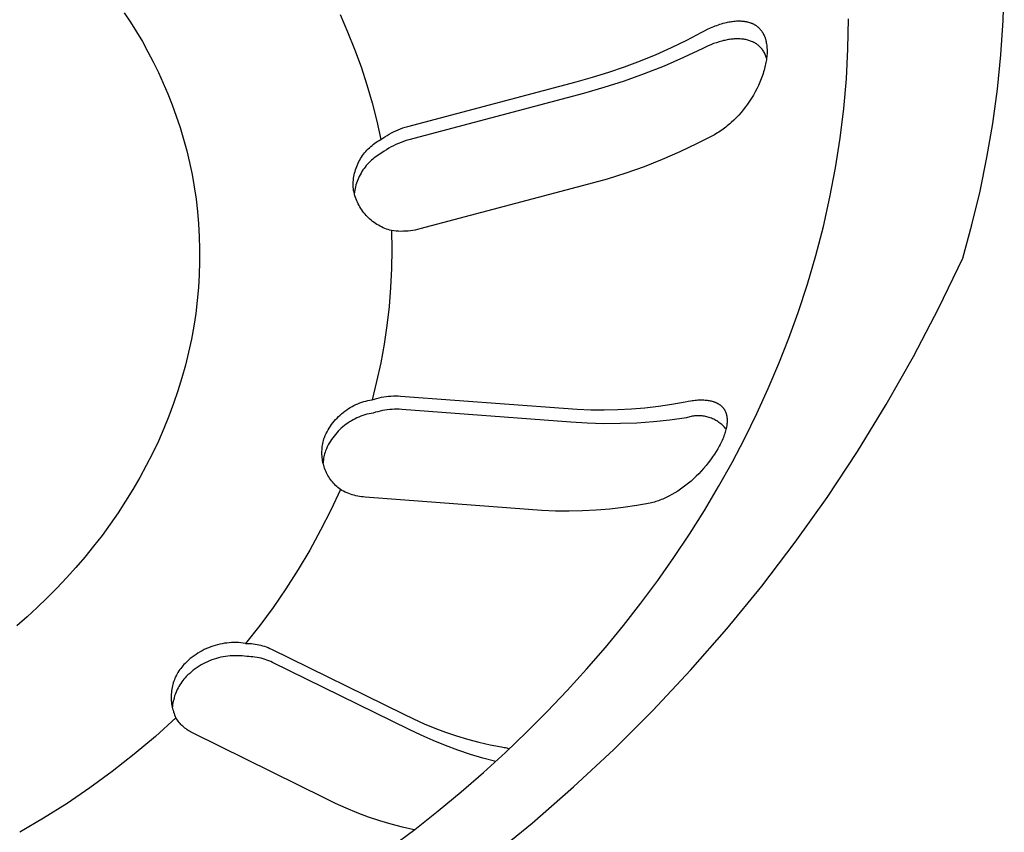
# Model space of a CAD drawing. Units: millimetres. Extents: x -507 to 578, y -339 to 364.
# Drawn here: x -422 to -400, y -312 to -294 of the extents above; entities that cross this region are included whole.
import ezdxf

# ---------------------------------------------------------------- set-up
doc = ezdxf.new("R2010")
doc.units = ezdxf.units.MM
doc.header["$MEASUREMENT"] = 0
doc.layers.add('Make2D$visible$lines', color=7, linetype='Continuous', true_color=0x000000)

msp = doc.modelspace()

# ---------------------------------------------------------------- linework, layer by layer
at = {"layer": 'Make2D$visible$lines', "color": 7, "true_color": 0xffffff}
for p, q in [((-399.97, -293.663), (-399.945, -292.897)), ((-419.493, -293.491), (-419.354, -293.702)), ((-419.354, -293.702), (-419.22, -293.916)), ((-414.701, -293.533), (-414.532, -293.916)), ((-406.261, -293.75), (-406.226, -293.739)), ((-406.226, -293.739), (-406.191, -293.728)), ((-406.191, -293.728), (-406.155, -293.719)), ((-406.155, -293.719), (-406.119, -293.71)), ((-406.119, -293.71), (-406.091, -293.704)), ((-406.091, -293.704), (-406.063, -293.698)), ((-406.063, -293.698), (-406.035, -293.693)), ((-406.035, -293.693), (-406.007, -293.688)), ((-406.007, -293.688), (-405.979, -293.684)), ((-405.979, -293.684), (-405.95, -293.681)), ((-405.95, -293.681), (-405.922, -293.678)), ((-405.922, -293.678), (-405.894, -293.676)), ((-405.894, -293.676), (-405.865, -293.675)), ((-405.865, -293.675), (-405.837, -293.675)), ((-405.837, -293.675), (-405.808, -293.675)), ((-405.808, -293.675), (-405.78, -293.677)), ((-405.78, -293.677), (-405.752, -293.679)), ((-405.752, -293.679), (-405.723, -293.682)), ((-405.723, -293.682), (-405.709, -293.684)), ((-405.709, -293.684), (-405.695, -293.686)), ((-405.695, -293.686), (-405.681, -293.689)), ((-405.681, -293.689), (-405.667, -293.692)), ((-405.667, -293.692), (-405.647, -293.696)), ((-405.647, -293.696), (-405.626, -293.701)), ((-405.626, -293.701), (-405.606, -293.707)), ((-405.606, -293.707), (-405.586, -293.714)), ((-405.586, -293.714), (-405.576, -293.717)), ((-405.576, -293.717), (-405.566, -293.721)), ((-405.566, -293.721), (-405.556, -293.725)), ((-405.556, -293.725), (-405.546, -293.729)), ((-405.546, -293.729), (-405.537, -293.733)), ((-405.537, -293.733), (-405.527, -293.737)), ((-405.527, -293.737), (-405.518, -293.742)), ((-403.417, -294.296), (-403.403, -293.63)), ((-400.022, -294.429), (-399.97, -293.663)), ((-419.22, -293.916), (-419.091, -294.135)), ((-414.532, -293.916), (-414.377, -294.305)), ((-406.999, -294.102), (-406.667, -293.928)), ((-406.667, -293.928), (-406.601, -293.893)), ((-406.601, -293.893), (-406.535, -293.86)), ((-406.535, -293.86), (-406.468, -293.829)), ((-406.468, -293.829), (-406.4, -293.8)), ((-406.4, -293.8), (-406.366, -293.787)), ((-406.366, -293.787), (-406.331, -293.774)), ((-406.331, -293.774), (-406.296, -293.761)), ((-406.296, -293.761), (-406.261, -293.75)), ((-405.518, -293.742), (-405.508, -293.747)), ((-405.508, -293.747), (-405.498, -293.752)), ((-405.498, -293.752), (-405.488, -293.758)), ((-405.488, -293.758), (-405.478, -293.764)), ((-405.478, -293.764), (-405.468, -293.771)), ((-405.468, -293.771), (-405.459, -293.777)), ((-405.459, -293.777), (-405.449, -293.784)), ((-405.449, -293.784), (-405.44, -293.791)), ((-405.44, -293.791), (-405.431, -293.798)), ((-405.431, -293.798), (-405.422, -293.805)), ((-405.422, -293.805), (-405.413, -293.813)), ((-405.413, -293.813), (-405.405, -293.821)), ((-405.405, -293.821), (-405.396, -293.829)), ((-405.396, -293.829), (-405.388, -293.837)), ((-405.388, -293.837), (-405.38, -293.845)), ((-405.38, -293.845), (-405.372, -293.854)), ((-405.372, -293.854), (-405.365, -293.863)), ((-405.365, -293.863), (-405.358, -293.871)), ((-405.358, -293.871), (-405.351, -293.879)), ((-405.351, -293.879), (-405.344, -293.888)), ((-405.344, -293.888), (-405.338, -293.896)), ((-405.338, -293.896), (-405.332, -293.905)), ((-405.332, -293.905), (-405.326, -293.914)), ((-405.326, -293.914), (-405.32, -293.923)), ((-405.32, -293.923), (-405.314, -293.932)), ((-405.314, -293.932), (-405.308, -293.941)), ((-405.308, -293.941), (-405.303, -293.95)), ((-405.303, -293.95), (-405.298, -293.959)), ((-419.091, -294.135), (-418.967, -294.358)), ((-407.337, -294.266), (-406.999, -294.102)), ((-406.341, -294.159), (-406.403, -294.18)), ((-406.279, -294.139), (-406.341, -294.159)), ((-406.248, -294.13), (-406.279, -294.139)), ((-406.216, -294.121), (-406.248, -294.13)), ((-406.184, -294.113), (-406.216, -294.121)), ((-406.153, -294.106), (-406.184, -294.113)), ((-406.1, -294.095), (-406.153, -294.106)), ((-406.074, -294.091), (-406.1, -294.095)), ((-406.048, -294.086), (-406.074, -294.091)), ((-406.021, -294.083), (-406.048, -294.086)), ((-405.995, -294.08), (-406.021, -294.083)), ((-405.969, -294.077), (-405.995, -294.08)), ((-405.942, -294.075), (-405.969, -294.077)), ((-405.916, -294.074), (-405.942, -294.075)), ((-405.889, -294.073), (-405.916, -294.074)), ((-405.863, -294.073), (-405.889, -294.073)), ((-405.836, -294.074), (-405.863, -294.073)), ((-405.81, -294.075), (-405.836, -294.074)), ((-405.783, -294.077), (-405.81, -294.075)), ((-405.757, -294.08), (-405.783, -294.077)), ((-405.73, -294.083), (-405.757, -294.08)), ((-405.708, -294.087), (-405.73, -294.083)), ((-405.687, -294.091), (-405.708, -294.087)), ((-405.665, -294.096), (-405.687, -294.091)), ((-405.643, -294.101), (-405.665, -294.096)), ((-405.622, -294.107), (-405.643, -294.101)), ((-405.601, -294.114), (-405.622, -294.107)), ((-405.58, -294.121), (-405.601, -294.114)), ((-405.559, -294.129), (-405.58, -294.121)), ((-405.539, -294.138), (-405.559, -294.129)), ((-405.529, -294.142), (-405.539, -294.138)), ((-405.519, -294.147), (-405.529, -294.142)), ((-405.509, -294.152), (-405.519, -294.147)), ((-405.499, -294.157), (-405.509, -294.152)), ((-405.489, -294.162), (-405.499, -294.157)), ((-405.48, -294.168), (-405.489, -294.162)), ((-405.47, -294.173), (-405.48, -294.168)), ((-405.461, -294.179), (-405.47, -294.173)), ((-405.298, -293.959), (-405.293, -293.969)), ((-405.293, -293.969), (-405.288, -293.978)), ((-405.288, -293.978), (-405.283, -293.988)), ((-405.283, -293.988), (-405.279, -293.998)), ((-405.279, -293.998), (-405.275, -294.007)), ((-405.275, -294.007), (-405.27, -294.02)), ((-405.27, -294.02), (-405.265, -294.032)), ((-405.265, -294.032), (-405.26, -294.044)), ((-405.26, -294.044), (-405.256, -294.056)), ((-405.256, -294.056), (-405.252, -294.069)), ((-405.252, -294.069), (-405.249, -294.081)), ((-405.249, -294.081), (-405.245, -294.094)), ((-405.245, -294.094), (-405.242, -294.107)), ((-405.242, -294.107), (-405.236, -294.132)), ((-405.236, -294.132), (-405.231, -294.158)), ((-405.231, -294.158), (-405.227, -294.184)), ((-418.967, -294.358), (-418.848, -294.586)), ((-414.377, -294.305), (-414.234, -294.698)), ((-407.679, -294.42), (-407.337, -294.266)), ((-406.642, -294.286), (-407.069, -294.49)), ((-406.583, -294.257), (-406.642, -294.286)), ((-406.524, -294.23), (-406.583, -294.257)), ((-406.463, -294.204), (-406.524, -294.23)), ((-406.403, -294.18), (-406.463, -294.204)), ((-405.452, -294.185), (-405.461, -294.179)), ((-405.443, -294.192), (-405.452, -294.185)), ((-405.434, -294.198), (-405.443, -294.192)), ((-405.425, -294.205), (-405.434, -294.198)), ((-405.416, -294.211), (-405.425, -294.205)), ((-405.408, -294.219), (-405.416, -294.211)), ((-405.4, -294.225), (-405.408, -294.219)), ((-405.392, -294.232), (-405.4, -294.225)), ((-405.384, -294.24), (-405.392, -294.232)), ((-405.377, -294.247), (-405.384, -294.24)), ((-405.369, -294.255), (-405.377, -294.247)), ((-405.362, -294.262), (-405.369, -294.255)), ((-405.355, -294.27), (-405.362, -294.262)), ((-405.348, -294.278), (-405.355, -294.27)), ((-405.341, -294.286), (-405.348, -294.278)), ((-405.334, -294.295), (-405.341, -294.286)), ((-405.327, -294.303), (-405.334, -294.295)), ((-405.321, -294.311), (-405.327, -294.303)), ((-405.309, -294.328), (-405.321, -294.311)), ((-405.297, -294.346), (-405.309, -294.328)), ((-405.286, -294.364), (-405.297, -294.346)), ((-405.275, -294.383), (-405.286, -294.364)), ((-405.265, -294.401), (-405.275, -294.383)), ((-405.227, -294.184), (-405.223, -294.21)), ((-405.223, -294.21), (-405.219, -294.242)), ((-405.219, -294.242), (-405.217, -294.275)), ((-405.217, -294.275), (-405.215, -294.308)), ((-405.215, -294.373), (-405.216, -294.406)), ((-405.215, -294.308), (-405.215, -294.34)), ((-405.215, -294.34), (-405.215, -294.373)), ((-403.453, -294.96), (-403.417, -294.296)), ((-418.848, -294.586), (-418.734, -294.818)), ((-408.378, -294.695), (-408.026, -294.563)), ((-408.026, -294.563), (-407.679, -294.42)), ((-407.069, -294.49), (-407.502, -294.679)), ((-405.256, -294.421), (-405.265, -294.401)), ((-405.247, -294.44), (-405.256, -294.421)), ((-405.239, -294.46), (-405.247, -294.44)), ((-405.24, -294.601), (-405.247, -294.634)), ((-405.235, -294.569), (-405.24, -294.601)), ((-405.232, -294.48), (-405.239, -294.46)), ((-405.229, -294.536), (-405.235, -294.569)), ((-405.225, -294.5), (-405.232, -294.48)), ((-405.225, -294.504), (-405.229, -294.536)), ((-405.221, -294.471), (-405.225, -294.504)), ((-405.219, -294.439), (-405.221, -294.471)), ((-405.216, -294.406), (-405.219, -294.439)), ((-400.099, -295.192), (-400.022, -294.429)), ((-418.734, -294.818), (-418.626, -295.055)), ((-414.234, -294.698), (-414.104, -295.096)), ((-409.092, -294.928), (-408.733, -294.817)), ((-408.733, -294.817), (-408.378, -294.695)), ((-407.502, -294.679), (-407.942, -294.854)), ((-405.291, -294.808), (-405.303, -294.846)), ((-405.28, -294.769), (-405.291, -294.808)), ((-405.269, -294.73), (-405.28, -294.769)), ((-405.254, -294.666), (-405.269, -294.73)), ((-405.247, -294.634), (-405.254, -294.666)), ((-413.197, -296.021), (-409.454, -295.027)), ((-409.454, -295.027), (-409.092, -294.928)), ((-408.387, -295.014), (-408.838, -295.158)), ((-407.942, -294.854), (-408.387, -295.014)), ((-405.373, -295.035), (-405.406, -295.109)), ((-405.343, -294.96), (-405.373, -295.035)), ((-405.329, -294.922), (-405.343, -294.96)), ((-405.316, -294.884), (-405.329, -294.922)), ((-405.303, -294.846), (-405.316, -294.884)), ((-403.511, -295.623), (-403.453, -294.96)), ((-418.626, -295.055), (-418.523, -295.296)), ((-414.104, -295.096), (-413.987, -295.498)), ((-408.838, -295.158), (-409.293, -295.287)), ((-405.478, -295.253), (-405.518, -295.323)), ((-405.441, -295.181), (-405.478, -295.253)), ((-405.406, -295.109), (-405.441, -295.181)), ((-400.202, -295.952), (-400.099, -295.192)), ((-418.523, -295.296), (-418.427, -295.541)), ((-409.293, -295.287), (-413.173, -296.317)), ((-405.602, -295.457), (-405.647, -295.523)), ((-405.559, -295.391), (-405.602, -295.457)), ((-405.518, -295.323), (-405.559, -295.391)), ((-418.427, -295.541), (-418.337, -295.79)), ((-413.987, -295.498), (-413.884, -295.903)), ((-405.742, -295.649), (-405.793, -295.71)), ((-405.693, -295.587), (-405.742, -295.649)), ((-405.647, -295.523), (-405.693, -295.587)), ((-403.591, -296.284), (-403.511, -295.623)), ((-418.337, -295.79), (-418.253, -296.044)), ((-413.884, -295.903), (-413.794, -296.312)), ((-405.954, -295.882), (-406.01, -295.935)), ((-405.9, -295.827), (-405.954, -295.882)), ((-405.845, -295.769), (-405.9, -295.827)), ((-405.793, -295.71), (-405.845, -295.769)), ((-418.253, -296.044), (-418.176, -296.3)), ((-413.559, -296.163), (-413.51, -296.137)), ((-413.51, -296.137), (-413.459, -296.114)), ((-413.459, -296.114), (-413.408, -296.092)), ((-413.408, -296.092), (-413.356, -296.072)), ((-413.356, -296.072), (-413.304, -296.053)), ((-413.304, -296.053), (-413.251, -296.036)), ((-413.251, -296.036), (-413.197, -296.021)), ((-406.285, -296.145), (-406.318, -296.165)), ((-406.253, -296.124), (-406.285, -296.145)), ((-406.221, -296.103), (-406.253, -296.124)), ((-406.19, -296.08), (-406.221, -296.103)), ((-406.159, -296.058), (-406.19, -296.08)), ((-406.128, -296.034), (-406.159, -296.058)), ((-406.098, -296.01), (-406.128, -296.034)), ((-406.068, -295.985), (-406.098, -296.01)), ((-406.039, -295.96), (-406.068, -295.985)), ((-406.01, -295.935), (-406.039, -295.96)), ((-400.33, -296.708), (-400.202, -295.952)), ((-418.176, -296.3), (-418.106, -296.561)), ((-413.895, -296.371), (-413.862, -296.35)), ((-413.862, -296.35), (-413.829, -296.331)), ((-413.829, -296.331), (-413.794, -296.312)), ((-413.794, -296.312), (-413.749, -296.279)), ((-413.749, -296.279), (-413.703, -296.248)), ((-413.703, -296.248), (-413.656, -296.218)), ((-413.656, -296.218), (-413.608, -296.189)), ((-413.608, -296.189), (-413.559, -296.163)), ((-413.289, -296.353), (-413.346, -296.374)), ((-413.232, -296.334), (-413.289, -296.353)), ((-413.173, -296.317), (-413.232, -296.334)), ((-406.385, -296.204), (-406.766, -296.402)), ((-406.351, -296.185), (-406.385, -296.204)), ((-406.318, -296.165), (-406.351, -296.185)), ((-403.693, -296.941), (-403.591, -296.284)), ((-418.106, -296.561), (-418.044, -296.824)), ((-414.155, -296.606), (-414.13, -296.576)), ((-414.13, -296.576), (-414.104, -296.547)), ((-414.104, -296.547), (-414.077, -296.519)), ((-414.077, -296.519), (-414.049, -296.492)), ((-414.049, -296.492), (-414.02, -296.466)), ((-414.02, -296.466), (-413.99, -296.44)), ((-413.99, -296.44), (-413.959, -296.416)), ((-413.959, -296.416), (-413.928, -296.393)), ((-413.928, -296.393), (-413.895, -296.371)), ((-413.721, -296.572), (-413.77, -296.608)), ((-413.671, -296.539), (-413.721, -296.572)), ((-413.619, -296.506), (-413.671, -296.539)), ((-413.566, -296.476), (-413.619, -296.506)), ((-413.513, -296.448), (-413.566, -296.476)), ((-413.458, -296.421), (-413.513, -296.448)), ((-413.403, -296.396), (-413.458, -296.421)), ((-413.346, -296.374), (-413.403, -296.396)), ((-406.766, -296.402), (-407.154, -296.587)), ((-414.283, -296.802), (-414.264, -296.768)), ((-414.264, -296.768), (-414.245, -296.734)), ((-414.245, -296.734), (-414.224, -296.701)), ((-414.224, -296.701), (-414.202, -296.668)), ((-414.202, -296.668), (-414.179, -296.637)), ((-414.179, -296.637), (-414.155, -296.606)), ((-414.034, -296.8), (-414.063, -296.829)), ((-414.004, -296.772), (-414.034, -296.8)), ((-413.973, -296.746), (-414.004, -296.772)), ((-413.941, -296.72), (-413.973, -296.746)), ((-413.909, -296.695), (-413.941, -296.72)), ((-413.875, -296.672), (-413.909, -296.695)), ((-413.841, -296.649), (-413.875, -296.672)), ((-413.806, -296.628), (-413.841, -296.649)), ((-413.77, -296.608), (-413.806, -296.628)), ((-407.548, -296.758), (-407.948, -296.916)), ((-407.154, -296.587), (-407.548, -296.758)), ((-400.484, -297.46), (-400.33, -296.708)), ((-418.044, -296.824), (-417.988, -297.091)), ((-414.378, -297.058), (-414.368, -297.02)), ((-414.368, -297.02), (-414.357, -296.982)), ((-414.357, -296.982), (-414.345, -296.945)), ((-414.345, -296.945), (-414.331, -296.909)), ((-414.331, -296.909), (-414.316, -296.873)), ((-414.316, -296.873), (-414.3, -296.837)), ((-414.3, -296.837), (-414.283, -296.802)), ((-414.191, -296.988), (-414.213, -297.023)), ((-414.168, -296.955), (-414.191, -296.988)), ((-414.143, -296.922), (-414.168, -296.955)), ((-414.117, -296.89), (-414.143, -296.922)), ((-414.09, -296.859), (-414.117, -296.89)), ((-414.063, -296.829), (-414.09, -296.859)), ((-407.948, -296.916), (-408.353, -297.059)), ((-403.817, -297.595), (-403.693, -296.941)), ((-417.988, -297.091), (-417.94, -297.361)), ((-414.406, -297.251), (-414.403, -297.212)), ((-414.403, -297.212), (-414.399, -297.173)), ((-414.399, -297.173), (-414.393, -297.134)), ((-414.393, -297.134), (-414.386, -297.096)), ((-414.386, -297.096), (-414.378, -297.058)), ((-414.306, -297.205), (-414.321, -297.243)), ((-414.29, -297.167), (-414.306, -297.205)), ((-414.273, -297.13), (-414.29, -297.167)), ((-414.254, -297.093), (-414.273, -297.13)), ((-414.234, -297.058), (-414.254, -297.093)), ((-414.213, -297.023), (-414.234, -297.058)), ((-408.763, -297.189), (-409.178, -297.303)), ((-408.353, -297.059), (-408.763, -297.189)), ((-417.94, -297.361), (-417.9, -297.634)), ((-414.409, -297.329), (-414.408, -297.29)), ((-414.408, -297.368), (-414.409, -297.329)), ((-414.408, -297.29), (-414.406, -297.251)), ((-414.405, -297.407), (-414.408, -297.368)), ((-414.399, -297.445), (-414.405, -297.407)), ((-414.39, -297.484), (-414.399, -297.445)), ((-414.374, -297.44), (-414.38, -297.48)), ((-414.366, -297.4), (-414.374, -297.44)), ((-414.357, -297.36), (-414.366, -297.4)), ((-414.346, -297.321), (-414.357, -297.36)), ((-414.334, -297.281), (-414.346, -297.321)), ((-414.321, -297.243), (-414.334, -297.281)), ((-409.178, -297.303), (-412.929, -298.298)), ((-417.9, -297.634), (-417.867, -297.909)), ((-414.381, -297.522), (-414.39, -297.484)), ((-414.38, -297.48), (-414.385, -297.521)), ((-414.37, -297.559), (-414.381, -297.522)), ((-414.358, -297.597), (-414.37, -297.559)), ((-414.345, -297.633), (-414.358, -297.597)), ((-414.33, -297.67), (-414.345, -297.633)), ((-414.315, -297.706), (-414.33, -297.67)), ((-403.962, -298.245), (-403.817, -297.595)), ((-400.664, -298.206), (-400.484, -297.46)), ((-414.297, -297.741), (-414.315, -297.706)), ((-414.279, -297.776), (-414.297, -297.741)), ((-414.26, -297.81), (-414.279, -297.776)), ((-414.239, -297.843), (-414.26, -297.81)), ((-414.218, -297.876), (-414.239, -297.843)), ((-414.195, -297.907), (-414.218, -297.876)), ((-417.867, -297.909), (-417.843, -298.187)), ((-414.171, -297.938), (-414.195, -297.907)), ((-414.146, -297.969), (-414.171, -297.938)), ((-414.12, -297.998), (-414.146, -297.969)), ((-414.093, -298.026), (-414.12, -297.998)), ((-414.065, -298.054), (-414.093, -298.026)), ((-414.037, -298.08), (-414.065, -298.054)), ((-414.007, -298.106), (-414.037, -298.08)), ((-413.976, -298.131), (-414.007, -298.106)), ((-417.843, -298.187), (-417.827, -298.467)), ((-413.945, -298.154), (-413.976, -298.131)), ((-413.913, -298.176), (-413.945, -298.154)), ((-413.88, -298.198), (-413.913, -298.176)), ((-413.846, -298.218), (-413.88, -298.198)), ((-413.812, -298.237), (-413.846, -298.218)), ((-413.777, -298.254), (-413.812, -298.237)), ((-413.742, -298.271), (-413.777, -298.254)), ((-413.705, -298.286), (-413.742, -298.271)), ((-413.669, -298.3), (-413.705, -298.286)), ((-413.632, -298.313), (-413.669, -298.3)), ((-413.594, -298.325), (-413.632, -298.313)), ((-413.557, -298.335), (-413.594, -298.325)), ((-413.083, -298.332), (-413.136, -298.339)), ((-413.031, -298.322), (-413.083, -298.332)), ((-412.98, -298.311), (-413.031, -298.322)), ((-412.929, -298.298), (-412.98, -298.311)), ((-404.129, -298.889), (-403.962, -298.245)), ((-400.868, -298.945), (-400.664, -298.206)), ((-417.827, -298.467), (-417.819, -298.749)), ((-413.504, -298.342), (-413.557, -298.335)), ((-413.557, -298.335), (-413.549, -298.757)), ((-413.452, -298.347), (-413.504, -298.342)), ((-413.399, -298.35), (-413.452, -298.347)), ((-413.346, -298.352), (-413.399, -298.35)), ((-413.293, -298.351), (-413.346, -298.352)), ((-413.241, -298.349), (-413.293, -298.351)), ((-413.188, -298.345), (-413.241, -298.349)), ((-413.136, -298.339), (-413.188, -298.345)), ((-417.819, -298.749), (-417.819, -299.032)), ((-413.549, -298.757), (-413.556, -299.179)), ((-404.317, -299.527), (-404.129, -298.889)), ((-401.398, -300.049), (-400.868, -298.945)), ((-417.819, -299.032), (-417.828, -299.317)), ((-413.556, -299.179), (-413.577, -299.601)), ((-417.828, -299.317), (-417.846, -299.602)), ((-417.846, -299.602), (-417.872, -299.889)), ((-413.577, -299.601), (-413.611, -300.021)), ((-404.526, -300.159), (-404.317, -299.527)), ((-417.872, -299.889), (-417.907, -300.176)), ((-413.611, -300.021), (-413.659, -300.441)), ((-401.965, -301.134), (-401.398, -300.049)), ((-417.907, -300.176), (-417.951, -300.463)), ((-404.73, -300.726), (-404.526, -300.159)), ((-417.951, -300.463), (-418.003, -300.75)), ((-413.659, -300.441), (-413.721, -300.858)), ((-404.951, -301.289), (-404.73, -300.726)), ((-418.003, -300.75), (-418.065, -301.037)), ((-413.721, -300.858), (-413.797, -301.274)), ((-418.065, -301.037), (-418.135, -301.324)), ((-402.568, -302.199), (-401.965, -301.134)), ((-418.135, -301.324), (-418.214, -301.609)), ((-413.797, -301.274), (-413.887, -301.686)), ((-405.188, -301.846), (-404.951, -301.289)), ((-418.214, -301.609), (-418.301, -301.893)), ((-413.887, -301.686), (-413.99, -302.096)), ((-418.301, -301.893), (-418.397, -302.176)), ((-413.887, -302.064), (-413.835, -302.051)), ((-413.835, -302.051), (-413.782, -302.039)), ((-413.782, -302.039), (-413.729, -302.03)), ((-413.729, -302.03), (-413.676, -302.022)), ((-413.676, -302.022), (-413.623, -302.016)), ((-413.623, -302.016), (-413.569, -302.012)), ((-413.569, -302.012), (-413.515, -302.009)), ((-413.515, -302.009), (-413.462, -302.009)), ((-413.462, -302.009), (-413.408, -302.01)), ((-413.408, -302.01), (-413.354, -302.013)), ((-413.354, -302.013), (-409.733, -302.285)), ((-405.441, -302.399), (-405.188, -301.846)), ((-418.397, -302.176), (-418.502, -302.457)), ((-414.513, -302.293), (-414.473, -302.268)), ((-414.473, -302.268), (-414.432, -302.245)), ((-414.432, -302.245), (-414.391, -302.224)), ((-414.391, -302.224), (-414.348, -302.203)), ((-414.348, -302.203), (-414.305, -302.184)), ((-414.305, -302.184), (-414.262, -302.167)), ((-414.262, -302.167), (-414.217, -302.151)), ((-414.217, -302.151), (-414.173, -302.137)), ((-414.173, -302.137), (-414.127, -302.124)), ((-414.127, -302.124), (-414.082, -302.113)), ((-414.082, -302.113), (-414.036, -302.104)), ((-414.036, -302.104), (-413.99, -302.096)), ((-413.99, -302.096), (-413.938, -302.079)), ((-413.938, -302.079), (-413.887, -302.064)), ((-407.927, -302.273), (-407.628, -302.237)), ((-407.628, -302.237), (-407.329, -302.193)), ((-407.329, -302.193), (-407.033, -302.139)), ((-407.033, -302.139), (-406.971, -302.126)), ((-406.971, -302.126), (-406.909, -302.116)), ((-406.909, -302.116), (-406.878, -302.112)), ((-406.878, -302.112), (-406.846, -302.108)), ((-406.846, -302.108), (-406.815, -302.104)), ((-406.815, -302.104), (-406.783, -302.102)), ((-406.783, -302.102), (-406.756, -302.1)), ((-406.756, -302.1), (-406.729, -302.099)), ((-406.729, -302.099), (-406.702, -302.098)), ((-406.702, -302.098), (-406.675, -302.098)), ((-406.675, -302.098), (-406.647, -302.098)), ((-406.647, -302.098), (-406.62, -302.099)), ((-406.62, -302.099), (-406.593, -302.101)), ((-406.593, -302.101), (-406.566, -302.104)), ((-406.566, -302.104), (-406.544, -302.106)), ((-406.544, -302.106), (-406.522, -302.109)), ((-406.522, -302.109), (-406.501, -302.113)), ((-406.501, -302.113), (-406.479, -302.117)), ((-406.479, -302.117), (-406.458, -302.122)), ((-406.458, -302.122), (-406.436, -302.128)), ((-406.436, -302.128), (-406.415, -302.134)), ((-406.415, -302.134), (-406.394, -302.141)), ((-406.394, -302.141), (-406.384, -302.144)), ((-406.384, -302.144), (-406.374, -302.148)), ((-406.374, -302.148), (-406.364, -302.152)), ((-406.364, -302.152), (-406.354, -302.156)), ((-406.354, -302.156), (-406.344, -302.161)), ((-406.344, -302.161), (-406.334, -302.165)), ((-406.334, -302.165), (-406.324, -302.17)), ((-406.324, -302.17), (-406.314, -302.175)), ((-406.314, -302.175), (-406.305, -302.18)), ((-406.305, -302.18), (-406.296, -302.186)), ((-406.296, -302.186), (-406.286, -302.191)), ((-406.286, -302.191), (-406.277, -302.197)), ((-406.277, -302.197), (-406.268, -302.203)), ((-406.268, -302.203), (-406.259, -302.21)), ((-406.259, -302.21), (-406.251, -302.216)), ((-406.251, -302.216), (-406.242, -302.223)), ((-406.242, -302.223), (-406.236, -302.228)), ((-406.236, -302.228), (-406.23, -302.234)), ((-406.23, -302.234), (-406.224, -302.239)), ((-406.224, -302.239), (-406.218, -302.245)), ((-406.218, -302.245), (-406.212, -302.251)), ((-406.212, -302.251), (-406.206, -302.257)), ((-406.206, -302.257), (-406.201, -302.263)), ((-406.201, -302.263), (-406.196, -302.269)), ((-406.196, -302.269), (-406.19, -302.275)), ((-403.207, -303.243), (-402.568, -302.199)), ((-418.502, -302.457), (-418.615, -302.736)), ((-414.767, -302.501), (-414.734, -302.468)), ((-414.734, -302.468), (-414.7, -302.436)), ((-414.7, -302.436), (-414.665, -302.405)), ((-414.665, -302.405), (-414.628, -302.375)), ((-414.628, -302.375), (-414.591, -302.346)), ((-414.591, -302.346), (-414.553, -302.319)), ((-414.553, -302.319), (-414.513, -302.293)), ((-414.281, -302.479), (-414.324, -302.498)), ((-414.237, -302.462), (-414.281, -302.479)), ((-414.193, -302.446), (-414.237, -302.462)), ((-414.148, -302.432), (-414.193, -302.446)), ((-414.103, -302.419), (-414.148, -302.432)), ((-414.057, -302.408), (-414.103, -302.419)), ((-414.012, -302.398), (-414.057, -302.408)), ((-413.965, -302.39), (-414.012, -302.398)), ((-413.914, -302.374), (-413.965, -302.39)), ((-413.862, -302.36), (-413.914, -302.374)), ((-413.81, -302.347), (-413.862, -302.36)), ((-413.758, -302.336), (-413.81, -302.347)), ((-413.705, -302.326), (-413.758, -302.336)), ((-413.652, -302.318), (-413.705, -302.326)), ((-413.598, -302.312), (-413.652, -302.318)), ((-413.545, -302.308), (-413.598, -302.312)), ((-413.491, -302.305), (-413.545, -302.308)), ((-413.438, -302.305), (-413.491, -302.305)), ((-413.384, -302.306), (-413.438, -302.305)), ((-413.33, -302.308), (-413.384, -302.306)), ((-409.576, -302.591), (-413.33, -302.308)), ((-409.733, -302.285), (-409.432, -302.307)), ((-409.432, -302.307), (-409.131, -302.319)), ((-409.131, -302.319), (-408.83, -302.322)), ((-408.83, -302.322), (-408.528, -302.315)), ((-408.528, -302.315), (-408.227, -302.298)), ((-408.227, -302.298), (-407.927, -302.273)), ((-406.982, -302.486), (-407.008, -302.495)), ((-406.956, -302.479), (-406.982, -302.486)), ((-406.929, -302.472), (-406.956, -302.479)), ((-406.903, -302.466), (-406.929, -302.472)), ((-406.876, -302.461), (-406.903, -302.466)), ((-406.849, -302.457), (-406.876, -302.461)), ((-406.823, -302.454), (-406.849, -302.457)), ((-406.795, -302.452), (-406.823, -302.454)), ((-406.768, -302.45), (-406.795, -302.452)), ((-406.741, -302.45), (-406.768, -302.45)), ((-406.714, -302.451), (-406.741, -302.45)), ((-406.687, -302.452), (-406.714, -302.451)), ((-406.66, -302.455), (-406.687, -302.452)), ((-406.633, -302.458), (-406.66, -302.455)), ((-406.606, -302.462), (-406.633, -302.458)), ((-406.58, -302.467), (-406.606, -302.462)), ((-406.553, -302.473), (-406.58, -302.467)), ((-406.527, -302.48), (-406.553, -302.473)), ((-406.501, -302.488), (-406.527, -302.48)), ((-406.475, -302.497), (-406.501, -302.488)), ((-406.19, -302.275), (-406.185, -302.281)), ((-406.185, -302.281), (-406.18, -302.288)), ((-406.18, -302.288), (-406.175, -302.294)), ((-406.175, -302.294), (-406.171, -302.301)), ((-406.171, -302.301), (-406.166, -302.308)), ((-406.166, -302.308), (-406.162, -302.315)), ((-406.162, -302.315), (-406.158, -302.322)), ((-406.158, -302.322), (-406.152, -302.331)), ((-406.152, -302.331), (-406.147, -302.341)), ((-406.147, -302.341), (-406.143, -302.35)), ((-406.143, -302.35), (-406.138, -302.36)), ((-406.138, -302.36), (-406.134, -302.37)), ((-406.134, -302.37), (-406.13, -302.38)), ((-406.13, -302.38), (-406.127, -302.39)), ((-406.127, -302.39), (-406.123, -302.401)), ((-406.123, -302.401), (-406.12, -302.411)), ((-406.12, -302.411), (-406.118, -302.422)), ((-406.118, -302.422), (-406.115, -302.432)), ((-406.115, -302.432), (-406.113, -302.443)), ((-406.113, -302.443), (-406.111, -302.453)), ((-406.111, -302.453), (-406.109, -302.464)), ((-406.109, -302.464), (-406.107, -302.475)), ((-406.107, -302.475), (-406.106, -302.485)), ((-406.106, -302.485), (-406.105, -302.496)), ((-405.709, -302.947), (-405.441, -302.399)), ((-414.94, -302.724), (-414.914, -302.684)), ((-414.914, -302.684), (-414.887, -302.646)), ((-414.887, -302.646), (-414.859, -302.608)), ((-414.859, -302.608), (-414.83, -302.571)), ((-414.83, -302.571), (-414.799, -302.536)), ((-414.799, -302.536), (-414.767, -302.501)), ((-414.64, -302.699), (-414.675, -302.73)), ((-414.604, -302.67), (-414.64, -302.699)), ((-414.566, -302.641), (-414.604, -302.67)), ((-414.528, -302.614), (-414.566, -302.641)), ((-414.489, -302.588), (-414.528, -302.614)), ((-414.449, -302.563), (-414.489, -302.588)), ((-414.408, -302.54), (-414.449, -302.563)), ((-414.366, -302.518), (-414.408, -302.54)), ((-414.324, -302.498), (-414.366, -302.518)), ((-409.209, -302.615), (-409.576, -302.591)), ((-408.841, -302.627), (-409.209, -302.615)), ((-408.473, -302.626), (-408.841, -302.627)), ((-408.105, -302.613), (-408.473, -302.626)), ((-407.738, -302.586), (-408.105, -302.613)), ((-407.372, -302.547), (-407.738, -302.586)), ((-407.008, -302.495), (-407.372, -302.547)), ((-406.45, -302.506), (-406.475, -302.497)), ((-406.425, -302.517), (-406.45, -302.506)), ((-406.4, -302.528), (-406.425, -302.517)), ((-406.376, -302.54), (-406.4, -302.528)), ((-406.352, -302.553), (-406.376, -302.54)), ((-406.329, -302.567), (-406.352, -302.553)), ((-406.306, -302.582), (-406.329, -302.567)), ((-406.283, -302.597), (-406.306, -302.582)), ((-406.261, -302.613), (-406.283, -302.597)), ((-406.24, -302.63), (-406.261, -302.613)), ((-406.219, -302.647), (-406.24, -302.63)), ((-406.199, -302.665), (-406.219, -302.647)), ((-406.18, -302.684), (-406.199, -302.665)), ((-406.161, -302.704), (-406.18, -302.684)), ((-406.143, -302.724), (-406.161, -302.704)), ((-406.117, -302.705), (-406.122, -302.732)), ((-406.112, -302.678), (-406.117, -302.705)), ((-406.108, -302.651), (-406.112, -302.678)), ((-406.105, -302.63), (-406.108, -302.651)), ((-406.105, -302.496), (-406.104, -302.506)), ((-406.104, -302.61), (-406.105, -302.63)), ((-406.104, -302.506), (-406.103, -302.516)), ((-406.102, -302.589), (-406.104, -302.61)), ((-406.103, -302.516), (-406.102, -302.527)), ((-406.102, -302.527), (-406.102, -302.548)), ((-406.102, -302.548), (-406.102, -302.568)), ((-406.102, -302.568), (-406.102, -302.589)), ((-418.615, -302.736), (-418.736, -303.012)), ((-415.046, -302.933), (-415.028, -302.889)), ((-415.028, -302.889), (-415.008, -302.847)), ((-415.008, -302.847), (-414.986, -302.805)), ((-414.986, -302.805), (-414.964, -302.764)), ((-414.964, -302.764), (-414.94, -302.724)), ((-414.834, -302.903), (-414.863, -302.94)), ((-414.805, -302.866), (-414.834, -302.903)), ((-414.774, -302.831), (-414.805, -302.866)), ((-414.742, -302.796), (-414.774, -302.831)), ((-414.709, -302.763), (-414.742, -302.796)), ((-414.675, -302.73), (-414.709, -302.763)), ((-406.173, -302.898), (-406.186, -302.931)), ((-406.161, -302.865), (-406.173, -302.898)), ((-406.152, -302.839), (-406.161, -302.865)), ((-406.144, -302.812), (-406.152, -302.839)), ((-406.136, -302.786), (-406.144, -302.812)), ((-406.125, -302.745), (-406.143, -302.724)), ((-406.129, -302.759), (-406.136, -302.786)), ((-406.122, -302.732), (-406.129, -302.759)), ((-418.736, -303.012), (-418.866, -303.286)), ((-415.099, -303.171), (-415.095, -303.137)), ((-415.095, -303.137), (-415.089, -303.102)), ((-415.089, -303.102), (-415.083, -303.068)), ((-415.083, -303.068), (-415.076, -303.033)), ((-415.076, -303.033), (-415.067, -302.999)), ((-415.067, -302.999), (-415.057, -302.966)), ((-415.057, -302.966), (-415.046, -302.933)), ((-414.983, -303.142), (-415.003, -303.184)), ((-414.962, -303.1), (-414.983, -303.142)), ((-414.939, -303.059), (-414.962, -303.1)), ((-414.915, -303.018), (-414.939, -303.059)), ((-414.889, -302.979), (-414.915, -303.018)), ((-414.863, -302.94), (-414.889, -302.979)), ((-406.275, -303.124), (-406.31, -303.186)), ((-406.259, -303.092), (-406.275, -303.124)), ((-406.243, -303.061), (-406.259, -303.092)), ((-406.228, -303.029), (-406.243, -303.061)), ((-406.213, -302.997), (-406.228, -303.029)), ((-406.199, -302.964), (-406.213, -302.997)), ((-406.186, -302.931), (-406.199, -302.964)), ((-405.993, -303.489), (-405.709, -302.947)), ((-418.866, -303.286), (-419.004, -303.557)), ((-415.103, -303.241), (-415.101, -303.206)), ((-415.103, -303.276), (-415.103, -303.241)), ((-415.103, -303.311), (-415.103, -303.276)), ((-415.101, -303.346), (-415.103, -303.311)), ((-415.101, -303.206), (-415.099, -303.171)), ((-415.098, -303.381), (-415.101, -303.346)), ((-415.059, -303.362), (-415.065, -303.397)), ((-415.051, -303.328), (-415.059, -303.362)), ((-415.042, -303.294), (-415.051, -303.328)), ((-415.032, -303.261), (-415.042, -303.294)), ((-415.021, -303.227), (-415.032, -303.261)), ((-415.003, -303.184), (-415.021, -303.227)), ((-406.384, -303.307), (-406.424, -303.365)), ((-406.346, -303.247), (-406.384, -303.307)), ((-406.31, -303.186), (-406.346, -303.247)), ((-403.881, -304.265), (-403.207, -303.243)), ((-419.004, -303.557), (-419.149, -303.825)), ((-415.093, -303.416), (-415.098, -303.381)), ((-415.088, -303.45), (-415.093, -303.416)), ((-415.081, -303.485), (-415.088, -303.45)), ((-415.073, -303.519), (-415.081, -303.485)), ((-415.075, -303.466), (-415.078, -303.501)), ((-415.071, -303.431), (-415.075, -303.466)), ((-415.064, -303.552), (-415.073, -303.519)), ((-415.065, -303.397), (-415.071, -303.431)), ((-415.054, -303.586), (-415.064, -303.552)), ((-406.571, -303.558), (-406.623, -303.62)), ((-406.52, -303.495), (-406.571, -303.558)), ((-406.471, -303.431), (-406.52, -303.495)), ((-406.424, -303.365), (-406.471, -303.431)), ((-406.293, -304.025), (-405.993, -303.489)), ((-415.042, -303.619), (-415.054, -303.586)), ((-415.03, -303.652), (-415.042, -303.619)), ((-415.016, -303.684), (-415.03, -303.652)), ((-415.002, -303.716), (-415.016, -303.684)), ((-414.986, -303.747), (-415.002, -303.716)), ((-414.969, -303.778), (-414.986, -303.747)), ((-414.951, -303.808), (-414.969, -303.778)), ((-406.79, -303.796), (-406.848, -303.851)), ((-406.733, -303.739), (-406.79, -303.796)), ((-406.677, -303.68), (-406.733, -303.739)), ((-406.623, -303.62), (-406.677, -303.68)), ((-419.149, -303.825), (-419.302, -304.09)), ((-414.932, -303.837), (-414.951, -303.808)), ((-414.912, -303.866), (-414.932, -303.837)), ((-414.891, -303.894), (-414.912, -303.866)), ((-414.87, -303.921), (-414.891, -303.894)), ((-414.847, -303.948), (-414.87, -303.921)), ((-414.823, -303.974), (-414.847, -303.948)), ((-414.799, -303.999), (-414.823, -303.974)), ((-414.773, -304.023), (-414.799, -303.999)), ((-407.018, -303.995), (-407.078, -304.04)), ((-406.96, -303.949), (-407.018, -303.995)), ((-406.904, -303.901), (-406.96, -303.949)), ((-406.848, -303.851), (-406.904, -303.901)), ((-419.302, -304.09), (-419.463, -304.351)), ((-414.692, -304.09), (-414.905, -304.547)), ((-414.747, -304.046), (-414.773, -304.023)), ((-414.72, -304.069), (-414.747, -304.046)), ((-414.692, -304.09), (-414.72, -304.069)), ((-414.657, -304.111), (-414.692, -304.09)), ((-414.62, -304.13), (-414.657, -304.111)), ((-414.583, -304.148), (-414.62, -304.13)), ((-414.545, -304.165), (-414.583, -304.148)), ((-414.507, -304.18), (-414.545, -304.165)), ((-414.468, -304.194), (-414.507, -304.18)), ((-414.429, -304.207), (-414.468, -304.194)), ((-414.389, -304.219), (-414.429, -304.207)), ((-414.349, -304.229), (-414.389, -304.219)), ((-414.308, -304.238), (-414.349, -304.229)), ((-414.268, -304.245), (-414.308, -304.238)), ((-407.385, -304.233), (-407.443, -304.262)), ((-407.327, -304.202), (-407.385, -304.233)), ((-407.263, -304.164), (-407.327, -304.202)), ((-407.2, -304.125), (-407.263, -304.164)), ((-407.138, -304.083), (-407.2, -304.125)), ((-407.078, -304.04), (-407.138, -304.083)), ((-406.607, -304.556), (-406.293, -304.025)), ((-419.463, -304.351), (-419.63, -304.608)), ((-414.227, -304.251), (-414.268, -304.245)), ((-414.186, -304.256), (-414.227, -304.251)), ((-414.145, -304.259), (-414.186, -304.256)), ((-410.517, -304.535), (-414.145, -304.259)), ((-408.111, -304.446), (-408.409, -304.49)), ((-407.814, -304.392), (-408.111, -304.446)), ((-407.782, -304.385), (-407.814, -304.392)), ((-407.75, -304.377), (-407.782, -304.385)), ((-407.718, -304.369), (-407.75, -304.377)), ((-407.687, -304.359), (-407.718, -304.369)), ((-407.656, -304.349), (-407.687, -304.359)), ((-407.625, -304.339), (-407.656, -304.349)), ((-407.594, -304.327), (-407.625, -304.339)), ((-407.563, -304.315), (-407.594, -304.327)), ((-407.533, -304.303), (-407.563, -304.315)), ((-407.503, -304.29), (-407.533, -304.303)), ((-407.443, -304.262), (-407.503, -304.29)), ((-404.59, -305.264), (-403.881, -304.265)), ((-419.63, -304.608), (-419.805, -304.86)), ((-414.905, -304.547), (-415.132, -304.996)), ((-410.216, -304.557), (-410.517, -304.535)), ((-409.915, -304.57), (-410.216, -304.557)), ((-409.613, -304.573), (-409.915, -304.57)), ((-409.311, -304.566), (-409.613, -304.573)), ((-409.01, -304.55), (-409.311, -304.566)), ((-408.709, -304.525), (-409.01, -304.55)), ((-408.409, -304.49), (-408.709, -304.525)), ((-406.937, -305.081), (-406.607, -304.556)), ((-419.805, -304.86), (-419.987, -305.109)), ((-419.987, -305.109), (-420.175, -305.353)), ((-415.132, -304.996), (-415.374, -305.437)), ((-407.282, -305.599), (-406.937, -305.081)), ((-405.331, -306.238), (-404.59, -305.264)), ((-420.175, -305.353), (-420.369, -305.592)), ((-415.374, -305.437), (-415.631, -305.87)), ((-420.369, -305.592), (-420.57, -305.827)), ((-407.642, -306.11), (-407.282, -305.599)), ((-420.57, -305.827), (-420.776, -306.056)), ((-415.631, -305.87), (-415.902, -306.295)), ((-420.776, -306.056), (-420.988, -306.28)), ((-408.016, -306.615), (-407.642, -306.11)), ((-420.988, -306.28), (-421.204, -306.499)), ((-415.902, -306.295), (-416.187, -306.71)), ((-406.106, -307.186), (-405.331, -306.238)), ((-421.204, -306.499), (-421.426, -306.712)), ((-408.404, -307.113), (-408.016, -306.615)), ((-421.426, -306.712), (-421.653, -306.92)), ((-416.187, -306.71), (-416.485, -307.115)), ((-421.653, -306.92), (-421.883, -307.122)), ((-416.485, -307.115), (-416.798, -307.51)), ((-408.807, -307.603), (-408.404, -307.113)), ((-406.912, -308.108), (-406.106, -307.186)), ((-417.32, -307.518), (-417.372, -307.528)), ((-417.268, -307.509), (-417.32, -307.518)), ((-417.216, -307.502), (-417.268, -307.509)), ((-417.164, -307.497), (-417.216, -307.502)), ((-417.112, -307.493), (-417.164, -307.497)), ((-417.059, -307.492), (-417.112, -307.493)), ((-417.007, -307.492), (-417.059, -307.492)), ((-416.954, -307.494), (-417.007, -307.492)), ((-416.902, -307.497), (-416.954, -307.494)), ((-416.85, -307.503), (-416.902, -307.497)), ((-416.798, -307.51), (-416.85, -307.503)), ((-416.798, -307.51), (-416.755, -307.51)), ((-416.755, -307.51), (-416.713, -307.512)), ((-416.713, -307.512), (-416.67, -307.515)), ((-416.67, -307.515), (-416.628, -307.519)), ((-416.628, -307.519), (-416.586, -307.525)), ((-417.856, -307.726), (-417.9, -307.754)), ((-417.811, -307.699), (-417.856, -307.726)), ((-417.765, -307.673), (-417.811, -307.699)), ((-417.718, -307.649), (-417.765, -307.673)), ((-417.67, -307.627), (-417.718, -307.649)), ((-417.622, -307.606), (-417.67, -307.627)), ((-417.573, -307.587), (-417.622, -307.606)), ((-417.524, -307.57), (-417.573, -307.587)), ((-417.473, -307.554), (-417.524, -307.57)), ((-417.423, -307.54), (-417.473, -307.554)), ((-417.372, -307.528), (-417.423, -307.54)), ((-416.586, -307.525), (-416.544, -307.532)), ((-416.544, -307.532), (-416.503, -307.54)), ((-416.503, -307.54), (-416.461, -307.55)), ((-416.461, -307.55), (-416.42, -307.562)), ((-416.42, -307.562), (-416.38, -307.575)), ((-416.38, -307.575), (-416.34, -307.589)), ((-416.34, -307.589), (-416.3, -307.604)), ((-416.3, -307.604), (-416.261, -307.621)), ((-416.261, -307.621), (-416.223, -307.639)), ((-416.223, -307.639), (-413.296, -309.077)), ((-409.223, -308.086), (-408.807, -307.603)), ((-418.142, -307.955), (-418.167, -307.981)), ((-418.105, -307.918), (-418.142, -307.955)), ((-418.066, -307.883), (-418.105, -307.918)), ((-418.026, -307.849), (-418.066, -307.883)), ((-417.985, -307.816), (-418.026, -307.849)), ((-417.943, -307.784), (-417.985, -307.816)), ((-417.9, -307.754), (-417.943, -307.784)), ((-417.693, -307.94), (-417.74, -307.964)), ((-417.645, -307.918), (-417.693, -307.94)), ((-417.597, -307.897), (-417.645, -307.918)), ((-417.548, -307.878), (-417.597, -307.897)), ((-417.499, -307.861), (-417.548, -307.878)), ((-417.448, -307.845), (-417.499, -307.861)), ((-417.398, -307.831), (-417.448, -307.845)), ((-417.347, -307.819), (-417.398, -307.831)), ((-417.295, -307.809), (-417.347, -307.819)), ((-417.243, -307.8), (-417.295, -307.809)), ((-417.191, -307.793), (-417.243, -307.8)), ((-417.139, -307.788), (-417.191, -307.793)), ((-417.086, -307.785), (-417.139, -307.788)), ((-417.034, -307.784), (-417.086, -307.785)), ((-416.981, -307.784), (-417.034, -307.784)), ((-416.929, -307.786), (-416.981, -307.784)), ((-416.876, -307.79), (-416.929, -307.786)), ((-416.824, -307.796), (-416.876, -307.79)), ((-416.772, -307.804), (-416.824, -307.796)), ((-416.726, -307.805), (-416.772, -307.804)), ((-416.681, -307.807), (-416.726, -307.805)), ((-416.635, -307.811), (-416.681, -307.807)), ((-416.59, -307.816), (-416.635, -307.811)), ((-416.545, -307.823), (-416.59, -307.816)), ((-416.5, -307.832), (-416.545, -307.823)), ((-416.455, -307.842), (-416.5, -307.832)), ((-416.411, -307.853), (-416.455, -307.842)), ((-416.367, -307.866), (-416.411, -307.853)), ((-416.324, -307.881), (-416.367, -307.866)), ((-416.281, -307.897), (-416.324, -307.881)), ((-416.239, -307.914), (-416.281, -307.897)), ((-416.198, -307.933), (-416.239, -307.914)), ((-413.163, -309.424), (-416.198, -307.933)), ((-418.3, -308.155), (-418.318, -308.186)), ((-418.28, -308.124), (-418.3, -308.155)), ((-418.26, -308.094), (-418.28, -308.124)), ((-418.238, -308.065), (-418.26, -308.094)), ((-418.215, -308.036), (-418.238, -308.065)), ((-418.192, -308.008), (-418.215, -308.036)), ((-418.167, -307.981), (-418.192, -308.008)), ((-418, -308.141), (-418.04, -308.176)), ((-417.96, -308.108), (-418, -308.141)), ((-417.918, -308.076), (-417.96, -308.108)), ((-417.875, -308.046), (-417.918, -308.076)), ((-417.831, -308.017), (-417.875, -308.046)), ((-417.786, -307.99), (-417.831, -308.017)), ((-417.74, -307.964), (-417.786, -307.99)), ((-409.654, -308.561), (-409.223, -308.086)), ((-407.749, -309.001), (-406.912, -308.108)), ((-418.405, -308.387), (-418.415, -308.422)), ((-418.393, -308.352), (-418.405, -308.387)), ((-418.381, -308.318), (-418.393, -308.352)), ((-418.367, -308.284), (-418.381, -308.318)), ((-418.352, -308.251), (-418.367, -308.284)), ((-418.335, -308.219), (-418.352, -308.251)), ((-418.318, -308.186), (-418.335, -308.219)), ((-418.216, -308.368), (-418.238, -308.4)), ((-418.192, -308.337), (-418.216, -308.368)), ((-418.168, -308.307), (-418.192, -308.337)), ((-418.142, -308.277), (-418.168, -308.307)), ((-418.116, -308.249), (-418.142, -308.277)), ((-418.078, -308.212), (-418.116, -308.249)), ((-418.04, -308.176), (-418.078, -308.212)), ((-418.448, -308.601), (-418.451, -308.637)), ((-418.444, -308.564), (-418.448, -308.601)), ((-418.439, -308.528), (-418.444, -308.564)), ((-418.432, -308.493), (-418.439, -308.528)), ((-418.424, -308.457), (-418.432, -308.493)), ((-418.415, -308.422), (-418.424, -308.457)), ((-418.348, -308.606), (-418.362, -308.643)), ((-418.333, -308.57), (-418.348, -308.606)), ((-418.316, -308.535), (-418.333, -308.57)), ((-418.298, -308.5), (-418.316, -308.535)), ((-418.279, -308.466), (-418.298, -308.5)), ((-418.259, -308.433), (-418.279, -308.466)), ((-418.238, -308.4), (-418.259, -308.433)), ((-410.098, -309.028), (-409.654, -308.561)), ((-418.451, -308.637), (-418.453, -308.673)), ((-418.453, -308.673), (-418.453, -308.71)), ((-418.453, -308.71), (-418.452, -308.746)), ((-418.452, -308.746), (-418.45, -308.783)), ((-418.45, -308.783), (-418.447, -308.819)), ((-418.447, -308.819), (-418.442, -308.855)), ((-418.413, -308.831), (-418.419, -308.869)), ((-418.405, -308.792), (-418.413, -308.831)), ((-418.396, -308.754), (-418.405, -308.792)), ((-418.386, -308.717), (-418.396, -308.754)), ((-418.375, -308.679), (-418.386, -308.717)), ((-418.362, -308.643), (-418.375, -308.679)), ((-418.442, -308.855), (-418.436, -308.891)), ((-418.436, -308.891), (-418.429, -308.927)), ((-418.429, -308.927), (-418.421, -308.962)), ((-418.424, -308.908), (-418.427, -308.946)), ((-418.419, -308.869), (-418.424, -308.908)), ((-418.421, -308.962), (-418.411, -308.997)), ((-418.411, -308.997), (-418.4, -309.032)), ((-418.4, -309.032), (-418.388, -309.067)), ((-410.556, -309.487), (-410.098, -309.028)), ((-408.616, -309.866), (-407.749, -309.001)), ((-418.345, -309.167), (-418.803, -309.579)), ((-418.388, -309.067), (-418.375, -309.101)), ((-418.375, -309.101), (-418.361, -309.134)), ((-418.361, -309.134), (-418.345, -309.167)), ((-418.329, -309.193), (-418.345, -309.167)), ((-418.312, -309.218), (-418.329, -309.193)), ((-418.293, -309.242), (-418.312, -309.218)), ((-418.275, -309.266), (-418.293, -309.242)), ((-418.255, -309.289), (-418.275, -309.266)), ((-413.296, -309.077), (-413.066, -309.191)), ((-413.066, -309.191), (-412.833, -309.297)), ((-418.234, -309.311), (-418.255, -309.289)), ((-418.213, -309.333), (-418.234, -309.311)), ((-418.191, -309.354), (-418.213, -309.333)), ((-418.168, -309.374), (-418.191, -309.354)), ((-418.145, -309.393), (-418.168, -309.374)), ((-418.121, -309.412), (-418.145, -309.393)), ((-418.097, -309.43), (-418.121, -309.412)), ((-418.071, -309.447), (-418.097, -309.43)), ((-418.046, -309.463), (-418.071, -309.447)), ((-418.019, -309.478), (-418.046, -309.463)), ((-417.993, -309.492), (-418.019, -309.478)), ((-412.899, -309.552), (-413.163, -309.424)), ((-412.833, -309.297), (-412.596, -309.395)), ((-412.596, -309.395), (-412.355, -309.486)), ((-412.355, -309.486), (-412.112, -309.568)), ((-411.027, -309.937), (-410.556, -309.487)), ((-418.803, -309.579), (-419.274, -309.976)), ((-417.965, -309.506), (-417.993, -309.492)), ((-415.038, -310.951), (-417.965, -309.506)), ((-412.631, -309.672), (-412.899, -309.552)), ((-412.36, -309.783), (-412.631, -309.672)), ((-412.112, -309.568), (-411.867, -309.641)), ((-411.867, -309.641), (-411.619, -309.706)), ((-412.084, -309.884), (-412.36, -309.783)), ((-411.806, -309.977), (-412.084, -309.884)), ((-411.619, -309.706), (-411.369, -309.763)), ((-411.369, -309.763), (-411.117, -309.811)), ((-411.117, -309.811), (-411.086, -309.816)), ((-411.086, -309.816), (-411.056, -309.822)), ((-411.056, -309.822), (-411.026, -309.828)), ((-411.026, -309.828), (-410.997, -309.835)), ((-410.997, -309.835), (-410.967, -309.844)), ((-410.967, -309.844), (-410.938, -309.853)), ((-409.511, -310.7), (-408.616, -309.866)), ((-419.274, -309.976), (-419.759, -310.357)), ((-411.525, -310.06), (-411.806, -309.977)), ((-411.241, -310.134), (-411.525, -310.06)), ((-411.512, -310.378), (-411.027, -309.937)), ((-419.759, -310.357), (-420.256, -310.721)), ((-412.009, -310.81), (-411.512, -310.378)), ((-420.256, -310.721), (-420.765, -311.068)), ((-410.435, -311.504), (-409.511, -310.7)), ((-414.801, -311.067), (-415.038, -310.951)), ((-412.519, -311.233), (-412.009, -310.81)), ((-420.765, -311.068), (-421.285, -311.398)), ((-414.561, -311.176), (-414.801, -311.067)), ((-414.317, -311.277), (-414.561, -311.176)), ((-413.041, -311.647), (-412.519, -311.233)), ((-421.285, -311.398), (-421.817, -311.71)), ((-414.07, -311.37), (-414.317, -311.277)), ((-413.82, -311.454), (-414.07, -311.37)), ((-413.568, -311.531), (-413.82, -311.454)), ((-413.576, -312.05), (-413.041, -311.647)), ((-413.313, -311.598), (-413.568, -311.531)), ((-413.056, -311.658), (-413.313, -311.598)), ((-411.385, -312.276), (-410.435, -311.504))]:
    msp.add_line(p, q, dxfattribs=at)

doc.saveas('drawing.dxf')
